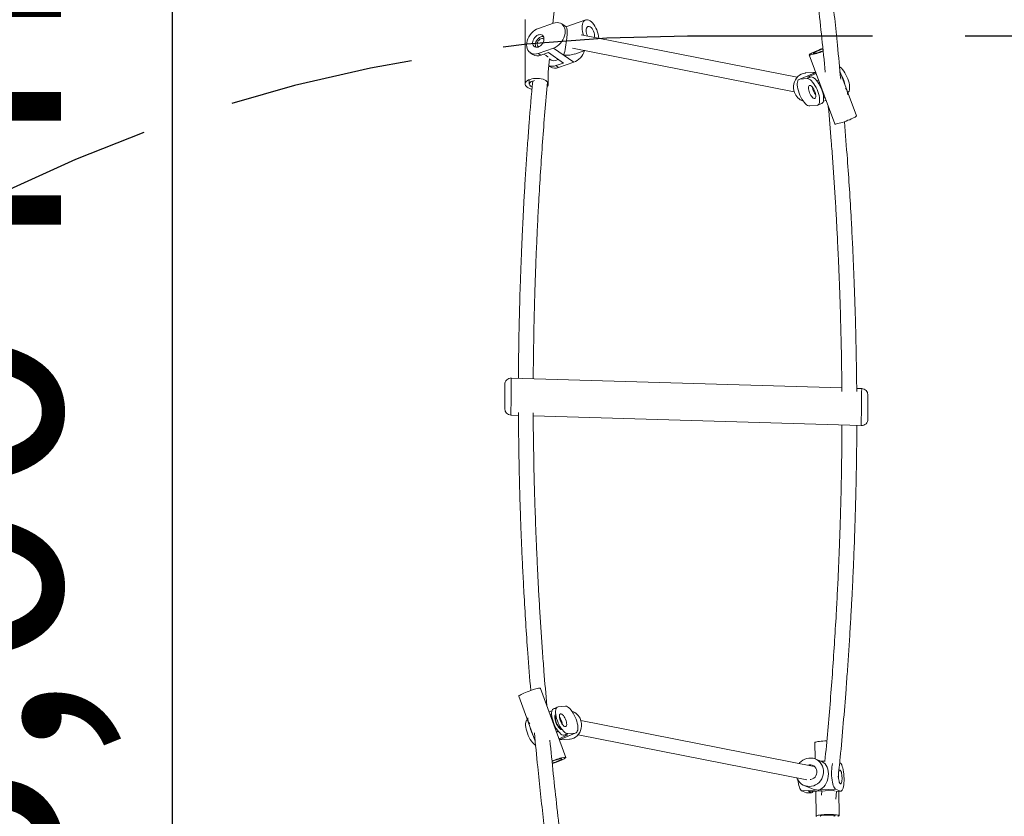
# Model space of a CAD drawing. Units: millimetres. Extents: x 2237 to 2369, y 2188 to 2299.
# Drawn here: x 2284 to 2294, y 2223 to 2232 of the extents above; entities that cross this region are included whole.
import ezdxf

# ---------------------------------------------------------------- set-up
doc = ezdxf.new("R2010")
doc.units = ezdxf.units.MM
doc.linetypes.add('ACISOWELD', pattern=[3, 2, -1])
doc.styles.get("Standard").update_dxf_attribs({"font": 'arial.ttf'})
doc.dimstyles.new('ISO-25', dxfattribs={"dimtxt": 2.5, "dimasz": 2.5, "dimexe": 1.25, "dimexo": 0.625, "dimtad": 1, "dimtxsty": 'Standard', "dimcen": 2.5, "dimadec": 0, "dimazin": 0, "dimtfac": 1, "dimtmove": 0, "dimatfit": 3, "dimfxl": 1, "dimarcsym": 0})

# ---------------------------------------------------------------- blocks, each defined once
blk = doc.blocks.new('*D3')
at = {"color": 0, "lineweight": -2, "transparency": 16777216}
for p, q in [((2290.102, 2257.855), (2265.431, 2257.855)), ((2266.681, 2255.355), (2266.681, 2200.355)), ((2290.102, 2197.855), (2265.431, 2197.855))]:
    blk.add_line(p, q, dxfattribs=at)
at = {"color": 0, "transparency": 16777216}
for points in [[(2266.264, 2255.355), (2267.097, 2255.355), (2266.681, 2257.855)], [(2266.264, 2200.355), (2267.097, 2200.355), (2266.681, 2197.855)]]:
    blk.add_solid(points, dxfattribs=at)
at = {"layer": 'Defpoints', "color": 0, "transparency": 16777216}
for p in [(2290.727, 2257.855), (2266.681, 2197.855), (2290.727, 2197.855)]:
    blk.add_point(p, dxfattribs=at)
at = {"color": 0, "transparency": 16777216, "insert": (2264.779, 2227.855), "char_height": 2.5, "attachment_point": 5, "rotation": 90}
blk.add_mtext('6 m.', dxfattribs=at)
blk = doc.blocks.new('*D5')
at = {"color": 0, "lineweight": -2, "transparency": 16777216}
for p, q in [((2291.71, 2243.628), (2283.905, 2243.628)), ((2285.155, 2241.128), (2285.155, 2214.595)), ((2291.695, 2212.095), (2283.905, 2212.095))]:
    blk.add_line(p, q, dxfattribs=at)
at = {"color": 0, "transparency": 16777216}
for points in [[(2284.739, 2241.128), (2285.572, 2241.128), (2285.155, 2243.628)], [(2284.739, 2214.595), (2285.572, 2214.595), (2285.155, 2212.095)]]:
    blk.add_solid(points, dxfattribs=at)
at = {"layer": 'Defpoints', "color": 0, "transparency": 16777216}
for p in [(2292.335, 2243.628), (2285.155, 2212.095), (2292.32, 2212.095)]:
    blk.add_point(p, dxfattribs=at)
at = {"color": 0, "transparency": 16777216, "insert": (2283.028, 2227.862), "char_height": 2.5, "attachment_point": 5, "rotation": 90}
blk.add_mtext('3,00 m.', dxfattribs=at)

msp = doc.modelspace()

# ---------------------------------------------------------------- linework, layer by layer
at = {"color": 0, "linetype": 'Continuous', "lineweight": 15}
for p, q in [((2288.972, 2232.033), (2288.971, 2231.336)), ((2289.277, 2231.994), (2289.114, 2231.937)), ((2289.413, 2231.953), (2289.366, 2231.986)), ((2289.626, 2232.03), (2289.41, 2231.955)), ((2291.911, 2231.409), (2289.577, 2231.869)), ((2289.113, 2231.668), (2289.277, 2231.724)), ((2289.277, 2231.724), (2289.496, 2231.571)), ((2289.482, 2231.725), (2291.88, 2231.252)), ((2289.025, 2231.675), (2289.054, 2231.655)), ((2289.142, 2231.647), (2289.113, 2231.668)), ((2289.142, 2231.647), (2289.224, 2231.676)), ((2289.199, 2231.644), (2289.174, 2231.658)), ((2289.224, 2231.676), (2289.385, 2231.563)), ((2289.509, 2231.661), (2289.616, 2231.698)), ((2292.043, 2231.652), (2292.317, 2230.906)), ((2289.221, 2231.47), (2289.235, 2231.61)), ((2289.227, 2231.534), (2289.244, 2231.522)), ((2289.233, 2231.61), (2289.253, 2231.596)), ((2289.304, 2231.535), (2289.385, 2231.563)), ((2289.304, 2231.535), (2289.333, 2231.515)), ((2289.333, 2231.515), (2289.496, 2231.571)), ((2289.221, 2231.336), (2289.221, 2231.477)), ((2292.079, 2231.448), (2291.934, 2231.387)), ((2291.941, 2231.389), (2292.113, 2231.462)), ((2292.112, 2231.465), (2292.002, 2231.456)), ((2292.063, 2231.413), (2292.02, 2231.395)), ((2292.023, 2231.41), (2292.117, 2231.45)), ((2292.063, 2231.413), (2292.023, 2231.41)), ((2292.096, 2231.455), (2292.105, 2231.459)), ((2292.113, 2231.463), (2292.112, 2231.462)), ((2292.552, 2230.992), (2292.374, 2231.477)), ((2289.016, 2231.383), (2289.016, 2231.336)), ((2292.02, 2231.395), (2291.941, 2231.389)), ((2292.144, 2231.378), (2292.125, 2231.37)), ((2292.195, 2231.205), (2292.206, 2231.209)), ((2292.202, 2231.189), (2292.214, 2231.186)), ((2292.047, 2231.1), (2292.126, 2231.106)), ((2292.134, 2231.108), (2292.176, 2231.126)), ((2292.193, 2231.148), (2292.224, 2231.161)), ((2292.395, 2228.051), (2288.822, 2228.157)), ((2288.75, 2227.828), (2288.75, 2228.088)), ((2292.61, 2228.045), (2292.555, 2228.046)), ((2292.61, 2228.045), (2292.61, 2228.045)), ((2288.818, 2227.758), (2288.898, 2227.755)), ((2289.058, 2227.75), (2292.605, 2227.645)), ((2289.411, 2224.058), (2289.137, 2224.804)), ((2288.902, 2224.718), (2289.08, 2224.234)), ((2289.285, 2224.586), (2289.314, 2224.598)), ((2289.407, 2224.611), (2289.327, 2224.604)), ((2289.261, 2224.562), (2289.23, 2224.549)), ((2289.252, 2224.521), (2289.24, 2224.524)), ((2289.259, 2224.506), (2289.248, 2224.501)), ((2289.306, 2224.588), (2289.285, 2224.586)), ((2292.095, 2223.961), (2289.574, 2224.458)), ((2289.31, 2224.332), (2289.329, 2224.34)), ((2289.431, 2224.3), (2289.336, 2224.26)), ((2289.513, 2224.321), (2289.341, 2224.249)), ((2289.375, 2224.262), (2289.52, 2224.323)), ((2289.391, 2224.297), (2289.434, 2224.315)), ((2289.391, 2224.297), (2289.431, 2224.3)), ((2289.425, 2224.316), (2289.426, 2224.312)), ((2289.434, 2224.315), (2289.513, 2224.321)), ((2289.543, 2224.301), (2292.016, 2223.814)), ((2289.341, 2224.248), (2289.342, 2224.248)), ((2289.342, 2224.246), (2289.452, 2224.255)), ((2289.358, 2224.255), (2289.349, 2224.252)), ((2292.103, 2224.218), (2292.106, 2224.041)), ((2292.183, 2224.009), (2292.106, 2224.041)), ((2292.211, 2224.018), (2292.168, 2224.016)), ((2292.371, 2224.002), (2292.374, 2224)), ((2291.989, 2223.754), (2292.066, 2223.722)), ((2291.96, 2223.696), (2292.327, 2223.714)), ((2292.013, 2223.675), (2291.96, 2223.696)), ((2292.061, 2223.677), (2292.013, 2223.675)), ((2292.018, 2223.674), (2292.013, 2223.675)), ((2292.018, 2223.674), (2292.066, 2223.676)), ((2292.035, 2223.688), (2292.305, 2223.701)), ((2292.061, 2223.677), (2292.035, 2223.688)), ((2292.112, 2223.692), (2292.116, 2223.424)), ((2292.179, 2223.695), (2292.175, 2223.651)), ((2292.324, 2223.693), (2292.305, 2223.701)), ((2292.38, 2223.693), (2292.327, 2223.714)), ((2292.329, 2223.607), (2292.338, 2223.69)), ((2292.335, 2223.69), (2292.38, 2223.693)), ((2292.336, 2223.689), (2292.385, 2223.692)), ((2292.366, 2223.428), (2292.362, 2223.691)), ((2292.164, 2223.422), (2292.165, 2223.422))]:
    msp.add_line(p, q, dxfattribs=at)
at = {"linetype": 'ACISOWELD'}
msp.add_line((2316.727, 2231.855), (2290.727, 2231.855), dxfattribs=at)
at = {"color": 0, "linetype": 'Continuous', "lineweight": 15, "flags": 128}
for points in [[(2289.114, 2231.937), (2289.094, 2231.929), (2289.075, 2231.917), (2289.056, 2231.903), (2289.039, 2231.886), (2289.024, 2231.867), (2289.011, 2231.846), (2289.001, 2231.825), (2288.993, 2231.803), (2288.989, 2231.78), (2288.987, 2231.759), (2288.989, 2231.738), (2288.993, 2231.719), (2289.001, 2231.702), (2289.011, 2231.688), (2289.024, 2231.676), (2289.039, 2231.668), (2289.056, 2231.662), (2289.074, 2231.661), (2289.094, 2231.662), (2289.113, 2231.668)], [(2289.277, 2231.724), (2289.297, 2231.733), (2289.316, 2231.744), (2289.334, 2231.759), (2289.351, 2231.776), (2289.366, 2231.795), (2289.379, 2231.815), (2289.39, 2231.837), (2289.397, 2231.859), (2289.402, 2231.881), (2289.404, 2231.903), (2289.402, 2231.924), (2289.397, 2231.943), (2289.39, 2231.959), (2289.379, 2231.974), (2289.367, 2231.986), (2289.352, 2231.994), (2289.335, 2231.999), (2289.316, 2232.001), (2289.297, 2231.999), (2289.277, 2231.994)], [(2289.766, 2231.832), (2289.764, 2231.853), (2289.76, 2231.876), (2289.753, 2231.898), (2289.746, 2231.921), (2289.736, 2231.942), (2289.725, 2231.962), (2289.713, 2231.981), (2289.7, 2231.997), (2289.687, 2232.01), (2289.673, 2232.02), (2289.66, 2232.027), (2289.646, 2232.031), (2289.634, 2232.031), (2289.622, 2232.028), (2289.612, 2232.022), (2289.603, 2232.012), (2289.596, 2231.999), (2289.591, 2231.983), (2289.588, 2231.965), (2289.587, 2231.945)], [(2289.722, 2231.841), (2289.722, 2231.844), (2289.722, 2231.859), (2289.72, 2231.875), (2289.716, 2231.891), (2289.71, 2231.908), (2289.702, 2231.923), (2289.694, 2231.936), (2289.684, 2231.947), (2289.674, 2231.954), (2289.664, 2231.959), (2289.655, 2231.96), (2289.647, 2231.957), (2289.64, 2231.951), (2289.635, 2231.942), (2289.631, 2231.929), (2289.63, 2231.915), (2289.63, 2231.915)], [(2289.052, 2231.781), (2289.054, 2231.768), (2289.058, 2231.756), (2289.065, 2231.746), (2289.074, 2231.739), (2289.085, 2231.735), (2289.097, 2231.734), (2289.11, 2231.736), (2289.123, 2231.742), (2289.136, 2231.75), (2289.148, 2231.76), (2289.158, 2231.773), (2289.166, 2231.787), (2289.172, 2231.802), (2289.174, 2231.817), (2289.174, 2231.831), (2289.172, 2231.843), (2289.166, 2231.854), (2289.158, 2231.863), (2289.148, 2231.868), (2289.136, 2231.871), (2289.124, 2231.87), (2289.11, 2231.867), (2289.097, 2231.86), (2289.085, 2231.85), (2289.074, 2231.839), (2289.065, 2231.825), (2289.058, 2231.811), (2289.054, 2231.796), (2289.052, 2231.781)], [(2289.169, 2231.851), (2289.165, 2231.851), (2289.152, 2231.85), (2289.139, 2231.846), (2289.126, 2231.84), (2289.114, 2231.83), (2289.103, 2231.818), (2289.094, 2231.805), (2289.087, 2231.791), (2289.083, 2231.776), (2289.081, 2231.761)], [(2289.142, 2231.826), (2289.131, 2231.821), (2289.121, 2231.812), (2289.113, 2231.802), (2289.106, 2231.79), (2289.102, 2231.777), (2289.102, 2231.765), (2289.104, 2231.755), (2289.109, 2231.746), (2289.117, 2231.74), (2289.118, 2231.739)], [(2292.189, 2231.72), (2292.184, 2231.719), (2292.164, 2231.712), (2292.144, 2231.704), (2292.125, 2231.697), (2292.106, 2231.689), (2292.09, 2231.682), (2292.075, 2231.675), (2292.062, 2231.668), (2292.053, 2231.662), (2292.047, 2231.658), (2292.043, 2231.654), (2292.044, 2231.651), (2292.047, 2231.65), (2292.054, 2231.65)], [(2292.19, 2231.715), (2292.188, 2231.714), (2292.172, 2231.709), (2292.156, 2231.703), (2292.14, 2231.697), (2292.125, 2231.691), (2292.112, 2231.685), (2292.101, 2231.679), (2292.092, 2231.674), (2292.087, 2231.671), (2292.085, 2231.668), (2292.087, 2231.666), (2292.092, 2231.666)], [(2289.253, 2231.596), (2289.256, 2231.594), (2289.268, 2231.589), (2289.282, 2231.587), (2289.296, 2231.589), (2289.311, 2231.594), (2289.326, 2231.603), (2289.327, 2231.604)], [(2292.459, 2231.245), (2292.459, 2231.246), (2292.466, 2231.252), (2292.472, 2231.261), (2292.476, 2231.274), (2292.478, 2231.289), (2292.478, 2231.307), (2292.476, 2231.326), (2292.472, 2231.348), (2292.466, 2231.37), (2292.458, 2231.393), (2292.449, 2231.415), (2292.439, 2231.437), (2292.428, 2231.458), (2292.416, 2231.477), (2292.403, 2231.493), (2292.39, 2231.507), (2292.378, 2231.519), (2292.369, 2231.524)], [(2291.883, 2231.245), (2291.876, 2231.268), (2291.873, 2231.292), (2291.873, 2231.315), (2291.876, 2231.339), (2291.883, 2231.361), (2291.892, 2231.382), (2291.905, 2231.401), (2291.92, 2231.418), (2291.937, 2231.432), (2291.956, 2231.443), (2291.977, 2231.451), (2291.998, 2231.455), (2292.002, 2231.456)], [(2292.176, 2231.126), (2292.178, 2231.127), (2292.185, 2231.133), (2292.191, 2231.142), (2292.195, 2231.155), (2292.197, 2231.17), (2292.197, 2231.188), (2292.195, 2231.208), (2292.191, 2231.229), (2292.185, 2231.251), (2292.178, 2231.274), (2292.168, 2231.296), (2292.158, 2231.318), (2292.147, 2231.339), (2292.135, 2231.358), (2292.122, 2231.375), (2292.109, 2231.389), (2292.097, 2231.4), (2292.084, 2231.408), (2292.073, 2231.412), (2292.063, 2231.413)], [(2289.024, 2231.386), (2289.008, 2231.38), (2288.994, 2231.372), (2288.983, 2231.363), (2288.976, 2231.353), (2288.972, 2231.343), (2288.971, 2231.332), (2288.974, 2231.322), (2288.981, 2231.312), (2288.991, 2231.303), (2289.004, 2231.295), (2289.02, 2231.287), (2289.037, 2231.282), (2289.045, 2231.28)], [(2289.05, 2231.368), (2289.037, 2231.363), (2289.027, 2231.356), (2289.02, 2231.348), (2289.016, 2231.34), (2289.017, 2231.331), (2289.021, 2231.323), (2289.028, 2231.315), (2289.039, 2231.308), (2289.047, 2231.305)], [(2289.208, 2231.308), (2289.213, 2231.314), (2289.219, 2231.324), (2289.221, 2231.334), (2289.22, 2231.345), (2289.215, 2231.355), (2289.206, 2231.365), (2289.195, 2231.373), (2289.181, 2231.381), (2289.164, 2231.388), (2289.145, 2231.392), (2289.125, 2231.396), (2289.104, 2231.397), (2289.083, 2231.397), (2289.062, 2231.395), (2289.042, 2231.392), (2289.024, 2231.386)], [(2289.073, 2231.374), (2289.065, 2231.372), (2289.05, 2231.368)], [(2291.941, 2231.389), (2291.932, 2231.386), (2291.924, 2231.38), (2291.919, 2231.371), (2291.915, 2231.358), (2291.913, 2231.343), (2291.913, 2231.325), (2291.915, 2231.305), (2291.919, 2231.284), (2291.925, 2231.262), (2291.932, 2231.239), (2291.941, 2231.217), (2291.952, 2231.195), (2291.963, 2231.174), (2291.975, 2231.155), (2291.988, 2231.139), (2292.001, 2231.124), (2292.013, 2231.113), (2292.025, 2231.105), (2292.037, 2231.101), (2292.047, 2231.1)], [(2292.126, 2231.106), (2292.135, 2231.109), (2292.143, 2231.115), (2292.149, 2231.124), (2292.152, 2231.137), (2292.154, 2231.152), (2292.154, 2231.17), (2292.152, 2231.19), (2292.148, 2231.211), (2292.142, 2231.233), (2292.135, 2231.256), (2292.126, 2231.278), (2292.116, 2231.3), (2292.104, 2231.321), (2292.092, 2231.34), (2292.079, 2231.357), (2292.067, 2231.371), (2292.054, 2231.382), (2292.042, 2231.39), (2292.031, 2231.394), (2292.02, 2231.395)], [(2292.103, 2231.253), (2292.097, 2231.268), (2292.09, 2231.282), (2292.082, 2231.295), (2292.073, 2231.306), (2292.065, 2231.314), (2292.057, 2231.319), (2292.049, 2231.321), (2292.043, 2231.319), (2292.038, 2231.315), (2292.035, 2231.307), (2292.034, 2231.297), (2292.035, 2231.285), (2292.037, 2231.271), (2292.041, 2231.256), (2292.046, 2231.241), (2292.053, 2231.226), (2292.061, 2231.213), (2292.069, 2231.201), (2292.078, 2231.192), (2292.086, 2231.185), (2292.094, 2231.181), (2292.101, 2231.181), (2292.106, 2231.184), (2292.11, 2231.19), (2292.112, 2231.199), (2292.113, 2231.21), (2292.111, 2231.224), (2292.108, 2231.238), (2292.103, 2231.253)], [(2292.328, 2230.904), (2292.338, 2230.905), (2292.351, 2230.908), (2292.366, 2230.912), (2292.383, 2230.917), (2292.401, 2230.922), (2292.421, 2230.929), (2292.441, 2230.936), (2292.461, 2230.944), (2292.48, 2230.951), (2292.497, 2230.959), (2292.513, 2230.966), (2292.527, 2230.973), (2292.538, 2230.979), (2292.546, 2230.984), (2292.55, 2230.989), (2292.552, 2230.992), (2292.552, 2230.992)], [(2292.317, 2230.906), (2292.318, 2230.905), (2292.321, 2230.904), (2292.328, 2230.904)], [(2289.126, 2224.806), (2289.116, 2224.805), (2289.103, 2224.802), (2289.088, 2224.799), (2289.071, 2224.794), (2289.052, 2224.788), (2289.033, 2224.781), (2289.013, 2224.774), (2288.993, 2224.767), (2288.974, 2224.759), (2288.957, 2224.751), (2288.941, 2224.744), (2288.927, 2224.737), (2288.916, 2224.731), (2288.908, 2224.726), (2288.903, 2224.722), (2288.902, 2224.719), (2288.902, 2224.718)], [(2289.137, 2224.804), (2289.136, 2224.805), (2289.133, 2224.806), (2289.126, 2224.806)], [(2289.327, 2224.604), (2289.318, 2224.601), (2289.311, 2224.595), (2289.305, 2224.586), (2289.301, 2224.573), (2289.299, 2224.558), (2289.299, 2224.54), (2289.302, 2224.521), (2289.306, 2224.499), (2289.311, 2224.477), (2289.319, 2224.454), (2289.328, 2224.432), (2289.338, 2224.41), (2289.35, 2224.389), (2289.362, 2224.37), (2289.374, 2224.354), (2289.387, 2224.34), (2289.4, 2224.328), (2289.412, 2224.32), (2289.423, 2224.316), (2289.434, 2224.315)], [(2289.513, 2224.321), (2289.522, 2224.324), (2289.53, 2224.33), (2289.535, 2224.34), (2289.539, 2224.352), (2289.541, 2224.367), (2289.541, 2224.385), (2289.539, 2224.405), (2289.535, 2224.426), (2289.529, 2224.448), (2289.522, 2224.471), (2289.513, 2224.494), (2289.502, 2224.515), (2289.491, 2224.536), (2289.479, 2224.555), (2289.466, 2224.572), (2289.453, 2224.586), (2289.441, 2224.597), (2289.429, 2224.605), (2289.417, 2224.61), (2289.407, 2224.611)], [(2289.285, 2224.586), (2289.276, 2224.583), (2289.268, 2224.577), (2289.263, 2224.568), (2289.259, 2224.555), (2289.257, 2224.54), (2289.257, 2224.522), (2289.259, 2224.503), (2289.263, 2224.481), (2289.269, 2224.459), (2289.276, 2224.436), (2289.285, 2224.414), (2289.296, 2224.392), (2289.307, 2224.371), (2289.319, 2224.352), (2289.332, 2224.336), (2289.345, 2224.322), (2289.357, 2224.31), (2289.369, 2224.303), (2289.381, 2224.298), (2289.391, 2224.297)], [(2289.301, 2224.524), (2289.301, 2224.523), (2289.296, 2224.517), (2289.292, 2224.509), (2289.291, 2224.497), (2289.291, 2224.483), (2289.294, 2224.468), (2289.298, 2224.451), (2289.304, 2224.434), (2289.311, 2224.418), (2289.319, 2224.402), (2289.329, 2224.388), (2289.338, 2224.376), (2289.348, 2224.367), (2289.357, 2224.361), (2289.365, 2224.358), (2289.371, 2224.358)], [(2289.304, 2224.507), (2289.301, 2224.502), (2289.299, 2224.493), (2289.299, 2224.482), (2289.3, 2224.469), (2289.303, 2224.454), (2289.308, 2224.439)], [(2289.351, 2224.457), (2289.357, 2224.442), (2289.364, 2224.428), (2289.372, 2224.415), (2289.381, 2224.405), (2289.389, 2224.397), (2289.397, 2224.391), (2289.405, 2224.39), (2289.411, 2224.391), (2289.415, 2224.395), (2289.418, 2224.403), (2289.42, 2224.413), (2289.419, 2224.426), (2289.417, 2224.439), (2289.413, 2224.454), (2289.407, 2224.47), (2289.401, 2224.484), (2289.393, 2224.498), (2289.385, 2224.509), (2289.376, 2224.519), (2289.368, 2224.525), (2289.36, 2224.529), (2289.353, 2224.529), (2289.348, 2224.526), (2289.344, 2224.52), (2289.342, 2224.511), (2289.341, 2224.5), (2289.343, 2224.487), (2289.346, 2224.472), (2289.351, 2224.457)], [(2288.995, 2224.465), (2288.995, 2224.465), (2288.987, 2224.459), (2288.982, 2224.449), (2288.978, 2224.437), (2288.976, 2224.421), (2288.976, 2224.404), (2288.978, 2224.384), (2288.982, 2224.363), (2288.988, 2224.34), (2288.995, 2224.318), (2289.004, 2224.295), (2289.015, 2224.273), (2289.026, 2224.253), (2289.038, 2224.234), (2289.051, 2224.217), (2289.064, 2224.203), (2289.076, 2224.192), (2289.085, 2224.186)], [(2289.308, 2224.439), (2289.314, 2224.424), (2289.322, 2224.41), (2289.33, 2224.397), (2289.338, 2224.387), (2289.347, 2224.379), (2289.355, 2224.373), (2289.361, 2224.372)], [(2289.571, 2224.465), (2289.578, 2224.442), (2289.581, 2224.419), (2289.581, 2224.395), (2289.578, 2224.372), (2289.571, 2224.349), (2289.562, 2224.328), (2289.549, 2224.309), (2289.534, 2224.292), (2289.517, 2224.278), (2289.497, 2224.267), (2289.477, 2224.259), (2289.456, 2224.255), (2289.452, 2224.255)], [(2292.232, 2224.235), (2292.231, 2224.235), (2292.21, 2224.235), (2292.19, 2224.234), (2292.17, 2224.232), (2292.152, 2224.231), (2292.136, 2224.229), (2292.123, 2224.227), (2292.113, 2224.224), (2292.106, 2224.222), (2292.103, 2224.219), (2292.103, 2224.218)], [(2289.265, 2223.99), (2289.27, 2223.992), (2289.29, 2223.999), (2289.31, 2224.006), (2289.329, 2224.014), (2289.347, 2224.021), (2289.364, 2224.029), (2289.379, 2224.036), (2289.391, 2224.042), (2289.401, 2224.048), (2289.407, 2224.053), (2289.41, 2224.057), (2289.41, 2224.059), (2289.407, 2224.06), (2289.4, 2224.06)], [(2289.264, 2223.996), (2289.266, 2223.996), (2289.281, 2224.001), (2289.298, 2224.007), (2289.314, 2224.013), (2289.329, 2224.019), (2289.342, 2224.025), (2289.353, 2224.031), (2289.362, 2224.036), (2289.367, 2224.04), (2289.368, 2224.042), (2289.367, 2224.044), (2289.361, 2224.044)], [(2291.909, 2223.835), (2291.915, 2223.822), (2291.927, 2223.803), (2291.942, 2223.785), (2291.959, 2223.77), (2291.978, 2223.759), (2292, 2223.75), (2292.022, 2223.745), (2292.044, 2223.743), (2292.067, 2223.745), (2292.09, 2223.751), (2292.111, 2223.76), (2292.131, 2223.772), (2292.149, 2223.787), (2292.165, 2223.805), (2292.177, 2223.825), (2292.187, 2223.846), (2292.194, 2223.869), (2292.197, 2223.893), (2292.196, 2223.916), (2292.193, 2223.939), (2292.185, 2223.962), (2292.175, 2223.982), (2292.161, 2224.001), (2292.145, 2224.017), (2292.127, 2224.03), (2292.106, 2224.041), (2292.085, 2224.048), (2292.062, 2224.051), (2292.039, 2224.051), (2292.017, 2224.047), (2291.995, 2224.04), (2291.974, 2224.029), (2291.955, 2224.015), (2291.938, 2223.999), (2291.933, 2223.993)], [(2292.051, 2223.818), (2292.061, 2223.819), (2292.077, 2223.825), (2292.092, 2223.834), (2292.105, 2223.845), (2292.114, 2223.86), (2292.121, 2223.875), (2292.124, 2223.892), (2292.124, 2223.91), (2292.12, 2223.926), (2292.113, 2223.941), (2292.103, 2223.955), (2292.09, 2223.965), (2292.075, 2223.972), (2292.059, 2223.976), (2292.042, 2223.976), (2292.03, 2223.974)], [(2292.327, 2223.714), (2292.321, 2223.719), (2292.314, 2223.727), (2292.308, 2223.738), (2292.302, 2223.753), (2292.297, 2223.771), (2292.293, 2223.791), (2292.289, 2223.813), (2292.286, 2223.836), (2292.284, 2223.86), (2292.284, 2223.885), (2292.284, 2223.909), (2292.285, 2223.931), (2292.287, 2223.953), (2292.29, 2223.972), (2292.294, 2223.989), (2292.294, 2223.991)], [(2292.374, 2224), (2292.381, 2223.996), (2292.387, 2223.988), (2292.393, 2223.976), (2292.399, 2223.961), (2292.404, 2223.944), (2292.408, 2223.924), (2292.412, 2223.902), (2292.415, 2223.878), (2292.417, 2223.854), (2292.418, 2223.83), (2292.418, 2223.806), (2292.417, 2223.783), (2292.415, 2223.762), (2292.412, 2223.743), (2292.408, 2223.726), (2292.403, 2223.712), (2292.398, 2223.702), (2292.392, 2223.695), (2292.386, 2223.692), (2292.38, 2223.693)], [(2292.397, 2223.838), (2292.397, 2223.823), (2292.395, 2223.808), (2292.393, 2223.795), (2292.391, 2223.785), (2292.387, 2223.777), (2292.384, 2223.773), (2292.379, 2223.772), (2292.375, 2223.774), (2292.371, 2223.78), (2292.367, 2223.789), (2292.364, 2223.801), (2292.361, 2223.815), (2292.359, 2223.83), (2292.357, 2223.846), (2292.357, 2223.863), (2292.358, 2223.878), (2292.359, 2223.892), (2292.362, 2223.904), (2292.365, 2223.913), (2292.368, 2223.919), (2292.373, 2223.921), (2292.377, 2223.92), (2292.381, 2223.916), (2292.385, 2223.909), (2292.389, 2223.898), (2292.392, 2223.885), (2292.394, 2223.87), (2292.396, 2223.855), (2292.397, 2223.838)], [(2291.96, 2223.696), (2291.954, 2223.701), (2291.948, 2223.709), (2291.942, 2223.721), (2291.936, 2223.735), (2291.931, 2223.753), (2291.926, 2223.773), (2291.923, 2223.795), (2291.92, 2223.812)], [(2292.082, 2223.69), (2292.08, 2223.686), (2292.074, 2223.679), (2292.068, 2223.676), (2292.061, 2223.677)], [(2292.351, 2223.421), (2292.36, 2223.423), (2292.365, 2223.426), (2292.366, 2223.428), (2292.364, 2223.431), (2292.359, 2223.433), (2292.35, 2223.435), (2292.338, 2223.437), (2292.323, 2223.438), (2292.306, 2223.44), (2292.287, 2223.44), (2292.266, 2223.441), (2292.245, 2223.441), (2292.224, 2223.44), (2292.203, 2223.439), (2292.184, 2223.438), (2292.166, 2223.436), (2292.15, 2223.434), (2292.137, 2223.432), (2292.127, 2223.43), (2292.12, 2223.427), (2292.117, 2223.425), (2292.117, 2223.422), (2292.121, 2223.42)], [(2292.308, 2223.422), (2292.312, 2223.423), (2292.318, 2223.425), (2292.321, 2223.427), (2292.32, 2223.429), (2292.316, 2223.431), (2292.308, 2223.432), (2292.297, 2223.434), (2292.283, 2223.435), (2292.267, 2223.435), (2292.25, 2223.435), (2292.233, 2223.435), (2292.216, 2223.434), (2292.2, 2223.433), (2292.187, 2223.432), (2292.175, 2223.43), (2292.167, 2223.428), (2292.162, 2223.426), (2292.161, 2223.424), (2292.164, 2223.422), (2292.164, 2223.422)]]:
    msp.add_lwpolyline(points, dxfattribs=at)
at = {"color": 0, "linetype": 'Continuous', "lineweight": 15}
for centre, radius, start, end in [((2289.857, 2231.949), 0.27, 180.7142, 198.1719), ((2289.154, 2231.799), 0.0295, 46.3538, 113.6686), ((2289.777, 2231.918), 0.147, 181.0826, 205.0028), ((2289.135, 2231.76), 0.0534, 178.3487, 208.2171), ((2289.106, 2231.738), 0.0978, 237.9616, 291.9347), ((2289.452, 2231.737), 0.107, 233.2251, 236.9824), ((2289.421, 2231.759), 0.202, 291.643, 342.2233), ((2291.93, 2232.311), 0.672, 280.6233, 292.9561), ((2292.006, 2232.117), 0.46, 280.9055, 293.8878), ((2289.267, 2231.629), 0.101, 246.8848, 291.5304), ((2289.296, 2231.605), 0.0978, 237.9616, 291.9347), ((2292.153, 2231.334), 0.133, 110.9236, 114.8924), ((2292.059, 2231.245), 0.38, 11.5257, 28.7948), ((2292.251, 2231.326), 0.175, 188.2698, 217.5463), ((2292.024, 2231.295), 0.15, 199.2353, 251.7695), ((2292.216, 2231.311), 0.128, 196.0528, 209.7633), ((2292.375, 2231.236), 0.08, 351.8148, 43.0744), ((2288.82, 2228.088), 0.07, 88.3289, 180.0071), ((2292.607, 2227.975), 0.07, 359.993, 88.3344), ((2288.82, 2227.828), 0.07, 180, 268.3194), ((2292.607, 2227.715), 0.07, 268.3205, 0), ((2289.079, 2224.474), 0.08, 171.8148, 223.0744), ((2289.203, 2224.385), 0.175, 8.2698, 37.5463), ((2289.429, 2224.415), 0.15, 19.2353, 71.7695), ((2289.395, 2224.466), 0.38, 191.5257, 208.7948), ((2289.238, 2224.399), 0.128, 16.053, 29.7631), ((2289.301, 2224.376), 0.133, 290.9236, 294.8924), ((2289.524, 2223.4), 0.672, 100.6233, 112.9562), ((2289.448, 2223.593), 0.46, 100.9055, 113.8879), ((2292.135, 2223.851), 0.146, 270.8871, 274.6879)]:
    msp.add_arc(centre, radius, start, end, dxfattribs=at)
at = {"linetype": 'ACISOWELD'}
msp.add_arc((2290.727, 2214.855), 17, 90, 180, dxfattribs=at)
at = {"color": 0, "linetype": 'Continuous', "lineweight": 15}
for centre, major_axis, ratio, start_param, end_param in [((2289.387, 2231.783), (0.024, 0.172), 0.166091, 3.863749, 6.198763), ((2289.387, 2231.783), (0.215, -0.03), 0.617462, 4.829075, 5.402281), ((2292.156, 2231.313), (0.197, 0.048), 0.755701, 1.687174, 1.779975), ((2292.156, 2231.313), (-0.037, 0.152), 0.525569, 0.07187, 0.176915), ((2289.298, 2224.398), (-0.037, 0.152), 0.525569, 3.213463, 3.318507), ((2289.298, 2224.398), (0.197, 0.048), 0.755701, 4.828767, 4.921567), ((2292.141, 2223.859), (0.026, 0.155), 0.681469, 3.444208, 6.133296), ((2292.141, 2223.859), (0.189, -0.032), 0.799648, 4.442037, 4.830014)]:
    msp.add_ellipse(centre, major_axis=major_axis, ratio=ratio, start_param=start_param, end_param=end_param, dxfattribs=at)
for points, knots in [([(2289.272, 2231.992), (2289.291, 2232.169), (2289.33, 2232.538), (2289.401, 2233.1), (2289.489, 2233.73), (2289.559, 2234.195), (2289.607, 2234.468), (2289.612, 2234.496)], [0, 0, 0, 0, 0.210747, 0.441526, 0.672304, 0.966021, 1, 1, 1, 1]), ([(2291.92, 2233.82), (2291.928, 2233.768), (2291.975, 2233.473), (2292.05, 2232.931), (2292.142, 2232.197), (2292.191, 2231.708), (2292.216, 2231.465)], [0, 0, 0, 0, 0.06554, 0.3781, 0.69066, 1, 1, 1, 1]), ([(2292.382, 2231.388), (2292.371, 2231.51), (2292.342, 2231.827), (2292.285, 2232.336), (2292.212, 2232.915), (2292.155, 2233.338), (2292.119, 2233.568), (2292.113, 2233.605)], [0, 0, 0, 0, 0.165722, 0.427013, 0.688303, 0.949596, 1, 1, 1, 1]), ([(2289.217, 2231.627), (2289.216, 2231.629), (2289.212, 2231.633), (2289.204, 2231.64), (2289.199, 2231.644)], [0, 0, 0, 0, 0.369754, 1, 1, 1, 1]), ([(2289.053, 2231.369), (2289.039, 2231.218), (2289.019, 2230.994), (2288.998, 2230.698), (2288.983, 2230.482), (2288.969, 2230.267), (2288.957, 2230.059), (2288.947, 2229.859), (2288.94, 2229.709), (2288.935, 2229.602), (2288.932, 2229.531), (2288.929, 2229.451), (2288.925, 2229.363), (2288.922, 2229.266), (2288.918, 2229.16), (2288.914, 2229.046), (2288.911, 2228.92), (2288.907, 2228.784), (2288.904, 2228.636), (2288.902, 2228.478), (2288.899, 2228.317), (2288.898, 2228.208), (2288.898, 2228.155)], [0, 0, 0, 0, 0.141334, 0.208902, 0.27647, 0.343935, 0.409107, 0.471106, 0.529932, 0.549375, 0.571388, 0.596119, 0.623569, 0.653735, 0.686617, 0.722215, 0.760526, 0.803573, 0.849595, 0.898593, 0.950563, 1, 1, 1, 1]), ([(2289.058, 2228.15), (2289.058, 2228.188), (2289.059, 2228.274), (2289.061, 2228.404), (2289.063, 2228.539), (2289.065, 2228.665), (2289.068, 2228.783), (2289.07, 2228.889), (2289.073, 2228.984), (2289.075, 2229.069), (2289.078, 2229.147), (2289.08, 2229.218), (2289.082, 2229.284), (2289.087, 2229.405), (2289.094, 2229.584), (2289.105, 2229.822), (2289.125, 2230.198), (2289.157, 2230.711), (2289.193, 2231.143), (2289.211, 2231.358)], [0, 0, 0, 0, 0.035243, 0.079895, 0.121867, 0.161158, 0.197767, 0.231693, 0.260434, 0.286919, 0.311146, 0.333117, 0.353267, 0.373349, 0.446023, 0.520181, 0.595671, 0.79847, 1, 1, 1, 1]), ([(2292.248, 2231.095), (2292.259, 2230.97), (2292.277, 2230.772), (2292.296, 2230.502), (2292.311, 2230.286), (2292.325, 2230.072), (2292.337, 2229.864), (2292.347, 2229.665), (2292.354, 2229.515), (2292.359, 2229.407), (2292.362, 2229.336), (2292.365, 2229.257), (2292.369, 2229.169), (2292.372, 2229.072), (2292.376, 2228.966), (2292.379, 2228.852), (2292.383, 2228.727), (2292.386, 2228.591), (2292.39, 2228.443), (2292.392, 2228.285), (2292.394, 2228.141), (2292.395, 2228.05), (2292.395, 2228.014)], [0, 0, 0, 0, 0.122242, 0.192628, 0.263015, 0.333294, 0.401185, 0.46577, 0.527049, 0.547303, 0.570235, 0.595998, 0.624592, 0.656017, 0.690271, 0.727353, 0.767263, 0.812105, 0.860048, 0.911089, 0.965227, 1, 1, 1, 1]), ([(2292.555, 2228.013), (2292.555, 2228.033), (2292.555, 2228.1), (2292.553, 2228.213), (2292.551, 2228.348), (2292.549, 2228.474), (2292.546, 2228.592), (2292.544, 2228.698), (2292.541, 2228.794), (2292.539, 2228.879), (2292.536, 2228.957), (2292.534, 2229.028), (2292.531, 2229.094), (2292.527, 2229.215), (2292.52, 2229.394), (2292.509, 2229.632), (2292.489, 2230.01), (2292.462, 2230.443), (2292.433, 2230.795), (2292.422, 2230.929)], [0, 0, 0, 0, 0.020274, 0.069459, 0.115692, 0.158972, 0.199298, 0.236668, 0.268327, 0.297501, 0.324188, 0.348389, 0.370585, 0.392707, 0.472759, 0.554446, 0.6376, 0.86099, 1, 1, 1, 1]), ([(2288.822, 2228.157), (2288.822, 2228.156), (2288.822, 2228.155), (2288.821, 2228.142), (2288.821, 2228.126), (2288.821, 2228.105), (2288.82, 2228.08), (2288.82, 2228.052), (2288.819, 2228.021), (2288.819, 2227.988), (2288.819, 2227.954), (2288.818, 2227.92), (2288.818, 2227.888), (2288.818, 2227.857), (2288.818, 2227.829), (2288.817, 2227.805), (2288.817, 2227.785), (2288.817, 2227.77), (2288.818, 2227.76), (2288.818, 2227.758), (2288.818, 2227.758)], [0, 0, 0, 0, 0.078337, 0.131179, 0.185556, 0.23839, 0.292758, 0.345581, 0.399938, 0.452753, 0.5071, 0.559913, 0.614256, 0.667073, 0.721421, 0.774248, 0.828605, 0.881442, 0.935811, 1, 1, 1, 1]), ([(2292.605, 2227.645), (2292.605, 2227.645), (2292.605, 2227.644), (2292.605, 2227.648), (2292.605, 2227.656), (2292.605, 2227.67), (2292.605, 2227.689), (2292.605, 2227.713), (2292.605, 2227.74), (2292.606, 2227.77), (2292.606, 2227.802), (2292.606, 2227.836), (2292.606, 2227.87), (2292.607, 2227.903), (2292.607, 2227.934), (2292.608, 2227.963), (2292.608, 2227.989), (2292.608, 2228.01), (2292.609, 2228.027), (2292.609, 2228.039), (2292.609, 2228.044), (2292.609, 2228.045), (2292.61, 2228.045)], [0, 0, 0, 0, 0.0029, 0.055988, 0.110615, 0.1637, 0.218322, 0.271414, 0.326045, 0.37914, 0.433776, 0.486867, 0.5415, 0.594583, 0.649207, 0.702279, 0.756891, 0.809955, 0.864559, 0.917622, 0.972223, 1, 1, 1, 1]), ([(2292.677, 2227.975), (2292.677, 2227.975), (2292.677, 2227.974), (2292.677, 2227.971), (2292.677, 2227.963), (2292.677, 2227.953), (2292.677, 2227.939), (2292.677, 2227.922), (2292.677, 2227.903), (2292.677, 2227.883), (2292.677, 2227.861), (2292.677, 2227.839), (2292.677, 2227.818), (2292.677, 2227.796), (2292.677, 2227.777), (2292.677, 2227.759), (2292.677, 2227.744), (2292.677, 2227.731), (2292.677, 2227.722), (2292.677, 2227.716), (2292.677, 2227.715), (2292.677, 2227.715)], [0, 0, 0, 0, 0.027861, 0.081081, 0.135843, 0.18905, 0.243798, 0.29701, 0.351764, 0.404987, 0.459755, 0.512994, 0.567779, 0.621033, 0.675831, 0.72909, 0.783893, 0.837148, 0.891946, 0.945201, 1, 1, 1, 1]), ([(2288.898, 2227.787), (2288.898, 2227.737), (2288.899, 2227.64), (2288.901, 2227.497), (2288.903, 2227.363), (2288.905, 2227.236), (2288.908, 2227.119), (2288.91, 2227.012), (2288.913, 2226.917), (2288.915, 2226.831), (2288.918, 2226.754), (2288.92, 2226.683), (2288.922, 2226.616), (2288.927, 2226.495), (2288.934, 2226.316), (2288.945, 2226.078), (2288.965, 2225.701), (2288.991, 2225.268), (2289.02, 2224.916), (2289.032, 2224.781)], [0, 0, 0, 0, 0.0494008, 0.0971237, 0.1419827, 0.1839764, 0.2231035, 0.2593628, 0.2900804, 0.3183866, 0.3442808, 0.3677625, 0.3892983, 0.4107624, 0.4884349, 0.5676938, 0.6483762, 0.8651245, 1, 1, 1, 1]), ([(2289.206, 2224.615), (2289.195, 2224.741), (2289.177, 2224.938), (2289.158, 2225.208), (2289.143, 2225.424), (2289.129, 2225.639), (2289.117, 2225.847), (2289.107, 2226.046), (2289.1, 2226.196), (2289.095, 2226.303), (2289.092, 2226.374), (2289.089, 2226.453), (2289.085, 2226.541), (2289.082, 2226.638), (2289.078, 2226.744), (2289.074, 2226.858), (2289.071, 2226.983), (2289.067, 2227.12), (2289.064, 2227.268), (2289.062, 2227.425), (2289.059, 2227.592), (2289.058, 2227.712), (2289.058, 2227.777), (2289.058, 2227.783)], [0, 0, 0, 0, 0.118886, 0.187341, 0.255797, 0.324148, 0.390177, 0.45299, 0.512589, 0.532287, 0.55459, 0.579646, 0.607456, 0.638019, 0.671333, 0.707399, 0.746214, 0.789826, 0.836453, 0.886094, 0.938747, 0.994411, 1, 1, 1, 1]), ([(2292.396, 2227.651), (2292.396, 2227.634), (2292.396, 2227.565), (2292.395, 2227.45), (2292.393, 2227.306), (2292.391, 2227.171), (2292.389, 2227.045), (2292.386, 2226.928), (2292.384, 2226.822), (2292.381, 2226.726), (2292.379, 2226.641), (2292.376, 2226.563), (2292.374, 2226.492), (2292.371, 2226.426), (2292.367, 2226.305), (2292.36, 2226.127), (2292.349, 2225.889), (2292.329, 2225.512), (2292.296, 2224.998), (2292.254, 2224.453), (2292.222, 2224.126), (2292.211, 2224.015)], [0, 0, 0, 0, 0.014415, 0.056163, 0.095549, 0.132571, 0.167229, 0.19952, 0.229445, 0.254796, 0.278158, 0.299528, 0.318908, 0.336681, 0.354395, 0.418499, 0.483911, 0.550498, 0.72938, 0.908262, 1, 1, 1, 1]), ([(2292.354, 2223.843), (2292.362, 2223.914), (2292.395, 2224.231), (2292.427, 2224.621), (2292.456, 2225.012), (2292.471, 2225.229), (2292.484, 2225.443), (2292.496, 2225.652), (2292.507, 2225.851), (2292.514, 2226.001), (2292.519, 2226.109), (2292.522, 2226.18), (2292.525, 2226.259), (2292.529, 2226.347), (2292.532, 2226.444), (2292.536, 2226.55), (2292.539, 2226.665), (2292.543, 2226.79), (2292.546, 2226.926), (2292.55, 2227.074), (2292.552, 2227.232), (2292.555, 2227.399), (2292.556, 2227.538), (2292.556, 2227.622), (2292.556, 2227.646)], [0, 0, 0, 0, 0.056161, 0.250728, 0.307802, 0.364876, 0.421862, 0.476913, 0.529282, 0.578971, 0.595395, 0.613989, 0.634879, 0.658065, 0.683546, 0.711321, 0.74139, 0.773752, 0.810112, 0.848987, 0.890374, 0.934273, 0.980681, 1, 1, 1, 1]), ([(2289.072, 2224.323), (2289.083, 2224.2), (2289.112, 2223.884), (2289.169, 2223.375), (2289.242, 2222.795), (2289.299, 2222.372), (2289.335, 2222.143), (2289.341, 2222.106)], [0, 0, 0, 0, 0.16572, 0.427012, 0.688305, 0.949599, 1, 1, 1, 1]), ([(2289.534, 2221.891), (2289.526, 2221.942), (2289.479, 2222.238), (2289.404, 2222.779), (2289.312, 2223.513), (2289.263, 2224.002), (2289.238, 2224.245)], [0, 0, 0, 0, 0.065534, 0.378099, 0.690665, 1, 1, 1, 1])]:
    msp.add_open_spline(points, degree=3, knots=knots, dxfattribs=at)

# ---------------------------------------------------------------- dimensions: what is measured, and where the dimension line sits
dim = msp.add_linear_dim(base=(2266.681, 2197.855), p1=(2290.727, 2257.855), p2=(2290.727, 2197.855), angle=90, text='6 m.', dimstyle='ISO-25')
dim.commit()
dim.dimension.update_dxf_attribs({"geometry": '*D3', "text_midpoint": (2266.681, 2227.855), "dimtype": 160})
dim = msp.add_linear_dim(base=(2285.155, 2212.095), p1=(2292.335, 2243.628), p2=(2292.32, 2212.095), angle=90, text='3,00 m.', dimstyle='ISO-25')
dim.commit()
dim.dimension.update_dxf_attribs({"geometry": '*D5', "text_midpoint": (2283.028, 2227.862)})

doc.saveas('drawing.dxf')
